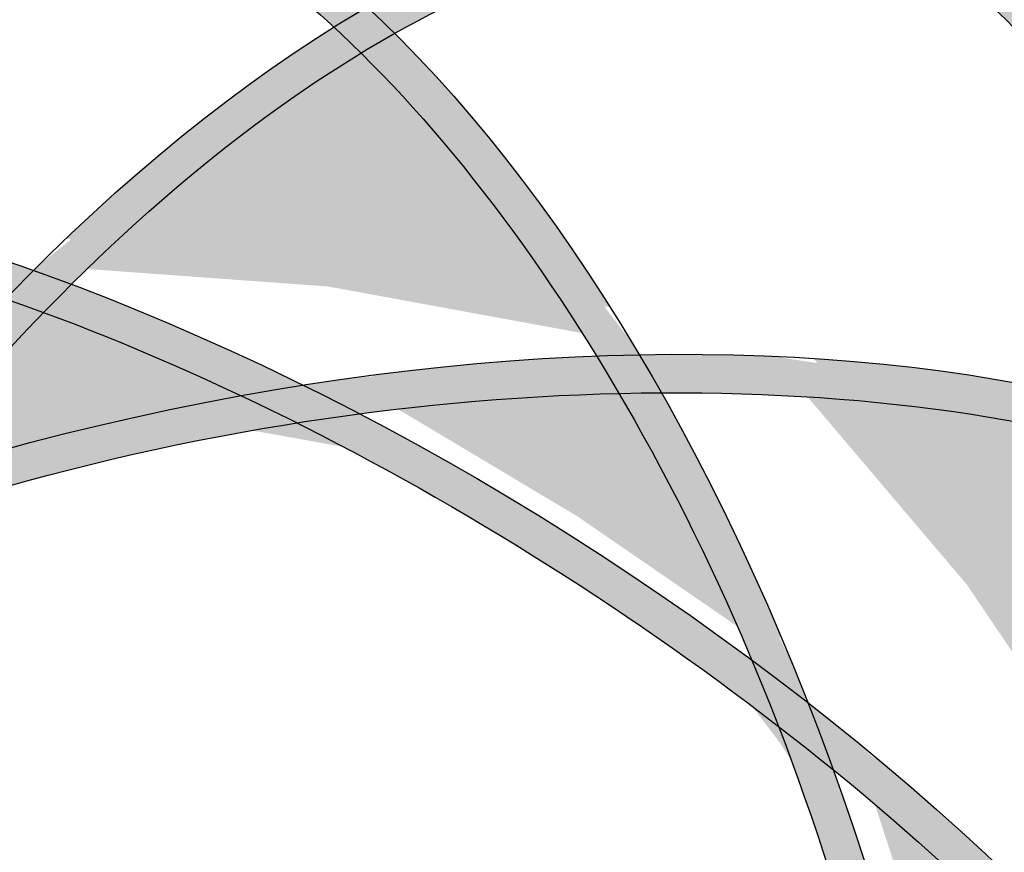
# Paper-space layout 'PD COVER' of a CAD drawing. Units: inches. Extents: x 5 to 39, y 0.2 to 22.2.
# Drawn here: x 32.2 to 32.3, y 20.1 to 20.1 of the extents above; entities that cross this region are included whole.
import ezdxf

# ---------------------------------------------------------------- set-up
doc = ezdxf.new("R2010")
doc.units = ezdxf.units.IN
doc.header["$MEASUREMENT"] = 0
for name, color, linetype in [('BLACK', 7, 'Continuous'), ('BLACK-HATCH', 7, 'Continuous'), ('LINE', 7, 'Continuous')]:
    doc.layers.add(name, color=color, linetype=linetype)

# ---------------------------------------------------------------- blocks, each defined once
blk = doc.blocks.new('seal & text')
at = {"layer": 'BLACK-HATCH'}
for points in [[(-0.2990037024867165, 0.2614092111063753), (-0.3111404842542669, 0.2735459928739259), (-0.3111404842542669, -0.0002799196679126315, 0.3424530965351911), (4.440892098500626e-16, -0.3612938341073515), (2.220446049250313e-16, -0.3489030560913892, -0.3404023861174954), (-0.2990037024867165, 3.492547471073415e-05)], [(-0.696260933645545, -4.440892098500626e-16), (-0.699374213206513, -4.440892098500626e-16, 0.4142135623730951), (2.220446049250313e-16, -0.6993742132065138), (2.220446049250313e-16, -0.6962609336455456, -0.4142135623730951)], [(-0.6288348179543342, -4.440892098500626e-16), (-0.6319480975153022, -4.440892098500626e-16, 0.4142135623730951), (2.220446049250313e-16, -0.6319480975153029), (2.220446049250313e-16, -0.6288348179543347, -0.414213562373095)]]:
    blk.add_hatch(color=256, dxfattribs=at).paths.add_polyline_path(points)
h = blk.add_hatch(color=256, dxfattribs=at)
edge = h.paths.add_edge_path()
edge.add_ellipse((-0.1478945219209813, -0.1493117767857755), major_axis=(0.02346039979207689, -0.08795835753029085), ratio=0.4969076329438632, start_angle=141.6990572715255, end_angle=214.5232094821975)
edge.add_ellipse((-0.1480822067875062, -0.1457484303706542), major_axis=(-0.07732547106928017, 0.05026191829889774), ratio=0.4785860272889281, start_angle=318.07321011148775, end_angle=320.1171004341544, ccw=False)
edge.add_spline(control_points=[(-0.1895394465006051, -0.0836263207808865), (-0.1890205218137755, -0.08229645378270978), (-0.1884661838638766, -0.0810250139306985), (-0.1802230515274068, -0.06412141681998462), (-0.167883723992215, -0.05913385855550035), (-0.1496631465265373, -0.06765878247091295), (-0.1455045265784967, -0.07058540975663719), (-0.1413925619358483, -0.0743753948011241)], knot_values=[2.484701338763188, 2.484701338763188, 2.484701338763188, 2.484701338763188, 2.555181502937314, 2.555181502937314, 3.47066653441902, 3.47066653441902, 3.73242029010095, 3.73242029010095, 3.73242029010095, 3.73242029010095], degree=3, periodic=0)
edge.add_ellipse((-0.1465807381105624, -0.1472487875034496), major_axis=(0.04579469722184221, 0.07876867947547816), ratio=0.5083776024395232, start_angle=41.879158716116024, end_angle=43.94017599345011, ccw=False)
h = blk.add_hatch(color=256, dxfattribs=at)
edge = h.paths.add_edge_path()
edge.add_ellipse((-0.1478945219209813, -0.1493117767857755), major_axis=(0.02346039979207689, -0.08795835753029085), ratio=0.4969076329438632, start_angle=139.5926897352626, end_angle=141.6990572715255, ccw=False)
edge.add_spline(control_points=[(-0.1374268357431851, -0.0747787033759566), (-0.1234965696184265, -0.06691721997907418), (-0.1106137417648918, -0.0654732960982114), (-0.1019621997154565, -0.07050314744641462), (-0.09455541486845065, -0.07480931928672785), (-0.08962587382171872, -0.08387173564107342), (-0.0883020125827485, -0.09760937694024152), (-0.08823194196400919, -0.09859719930830302), (-0.08818468496237242, -0.09960373427751623)], knot_values=[5.620372114244703, 5.620372114244703, 5.620372114244703, 5.620372114244703, 6.340037967497814, 6.340037967497814, 6.340037967497814, 6.956160516093728, 6.956160516093728, 7.002851160432698, 7.002851160432698, 7.002851160432698, 7.002851160432698], degree=3, periodic=0)
edge.add_ellipse((-0.1477068404728746, -0.1457484323995322), major_axis=(-0.08858646392663402, -0.02213024792717465), ratio=0.5067139354980345, start_angle=218.8970599029773, end_angle=220.9811040727637, ccw=False)
edge.add_ellipse((-0.1465807381105624, -0.1472487875034496), major_axis=(0.04579469722184221, 0.07876867947547816), ratio=0.5083776024395232, start_angle=321.2938754580371, end_angle=401.8791587161161)
h = blk.add_hatch(color=256, dxfattribs=at)
edge = h.paths.add_edge_path()
edge.add_ellipse((-0.1465807381105624, -0.1472487875034496), major_axis=(0.04579469722184221, 0.07876867947547816), ratio=0.5083776024395232, start_angle=43.94017599345016, end_angle=62.50895814631777)
edge.add_ellipse((-0.1480822067875062, -0.1457484303706542), major_axis=(-0.07732547106928017, 0.05026191829889774), ratio=0.4785860272889281, start_angle=294.6722068478154, end_angle=296.433116950146, ccw=False)
edge.add_spline(control_points=[(-0.1585011727305843, -0.091139223064298), (-0.1551829030326605, -0.08784863228718476), (-0.1518035026880424, -0.08484191903373062), (-0.1454600114722745, -0.0798671513972744), (-0.1425214923058002, -0.077828893584035), (-0.1396206269353181, -0.07606481933666887)], knot_values=[0.7573042536360979, 0.7573042536360979, 0.7573042536360979, 0.7573042536360979, 0.9286727717125434, 0.9286727717125434, 1.077460173085417, 1.077460173085417, 1.077460173085417, 1.077460173085417], degree=3, periodic=0)
edge.add_spline(control_points=[(-0.1396206269337139, -0.07606481933158293), (-0.1402099996339122, -0.07548413032151635), (-0.1408007976484323, -0.07492082210755258), (-0.1413925619358483, -0.07437539480112432)], knot_values=[2.44703162655238, 2.44703162655238, 2.44703162655238, 2.44703162655238, 2.484701338763188, 2.484701338763188, 2.484701338763188, 2.484701338763188], degree=3, periodic=0)
h = blk.add_hatch(color=256, dxfattribs=at)
edge = h.paths.add_edge_path()
edge.add_spline(control_points=[(-0.1413925619358483, -0.07437539480112432), (-0.1408007976484323, -0.07492082210755258), (-0.1402099996339122, -0.07548413032151635), (-0.1396206269337139, -0.07606481933158293)], knot_values=[2.44703162655238, 2.44703162655238, 2.44703162655238, 2.44703162655238, 2.484701338763188, 2.484701338763188, 2.484701338763188, 2.484701338763188], degree=3, periodic=0)
edge.add_spline(control_points=[(-0.1396206269353182, -0.07606481933666864), (-0.138886801817977, -0.07561856560674918), (-0.1381553862662859, -0.07518985760587937), (-0.1374268357431851, -0.0747787033759566)], knot_values=[0.7196658532531107, 0.7196658532531107, 0.7196658532531107, 0.7196658532531107, 0.7573042536360981, 0.7573042536360981, 0.7573042536360981, 0.7573042536360981], degree=3, periodic=0)
edge.add_ellipse((-0.1478945219209813, -0.1493117767857755), major_axis=(0.02346039979207689, -0.08795835753029085), ratio=0.4969076329438632, start_angle=139.5926897352626, end_angle=141.6990572715255)
edge.add_ellipse((-0.1465807381105624, -0.1472487875034496), major_axis=(0.04579469722184221, 0.07876867947547816), ratio=0.5083776024395232, start_angle=41.87915871611605, end_angle=43.94017599345016)
h = blk.add_hatch(color=256, dxfattribs=at)
edge = h.paths.add_edge_path()
edge.add_ellipse((-0.1477068404728746, -0.1457484323995322), major_axis=(-0.08858646392663402, -0.02213024792717465), ratio=0.5067139354980345, start_angle=245.704134146525, end_angle=247.5618861131553, ccw=False)
edge.add_ellipse((-0.1478945219209813, -0.1493117767857755), major_axis=(0.02346039979207689, -0.08795835753029085), ratio=0.4969076329438632, start_angle=119.5988808547724, end_angle=139.5926897352626)
edge.add_spline(control_points=[(-0.1374268357431851, -0.0747787033759566), (-0.1381553862662859, -0.07518985760587937), (-0.138886801817977, -0.07561856560674918), (-0.1396206269353182, -0.07606481933666864)], knot_values=[0.7196658532531106, 0.7196658532531106, 0.7196658532531106, 0.7196658532531106, 0.757304253636098, 0.757304253636098, 0.757304253636098, 0.757304253636098], degree=3, periodic=0)
edge.add_spline(control_points=[(-0.1396206269337139, -0.07606481933158316), (-0.134268051921745, -0.0813385306588319), (-0.1290330359800484, -0.08804579962264936), (-0.1242594299730526, -0.09581201134327055)], knot_values=[2.104922193557322, 2.104922193557322, 2.104922193557322, 2.104922193557322, 2.447031626552381, 2.447031626552381, 2.447031626552381, 2.447031626552381], degree=3, periodic=0)
h = blk.add_hatch(color=256, dxfattribs=at)
edge = h.paths.add_edge_path()
edge.add_spline(control_points=[(-0.1895394465006051, -0.0836263207808865), (-0.1898439972061416, -0.0844068038506729), (-0.1901363502522926, -0.0852074114265351), (-0.1904164037730514, -0.08602719629645761)], knot_values=[3.73242029010095, 3.73242029010095, 3.73242029010095, 3.73242029010095, 3.773784257301489, 3.773784257301489, 3.773784257301489, 3.773784257301489], degree=3, periodic=0)
edge.add_spline(control_points=[(-0.1904164037718947, -0.08602719629787381), (-0.1820209808747966, -0.08666774688525791), (-0.1726008269058859, -0.08867078594333289), (-0.1627743779861354, -0.09208090751290876)], knot_values=[5.186771666622427, 5.186771666622427, 5.186771666622427, 5.186771666622427, 5.562576460007444, 5.562576460007444, 5.562576460007444, 5.562576460007444], degree=3, periodic=0)
edge.add_ellipse((-0.1465807381105624, -0.1472487875034496), major_axis=(0.04579469722184221, 0.07876867947547816), ratio=0.5083776024395232, start_angle=62.50895814631781, end_angle=64.27067376130941, ccw=False)
edge.add_ellipse((-0.1480822067875062, -0.1457484303706542), major_axis=(-0.07732547106928017, 0.05026191829889774), ratio=0.4785860272889281, start_angle=296.433116950146, end_angle=318.0732101114878)
h = blk.add_hatch(color=256, dxfattribs=at)
edge = h.paths.add_edge_path()
edge.add_ellipse((-0.1465807381105624, -0.1472487875034496), major_axis=(0.04579469722184221, 0.07876867947547816), ratio=0.5083776024395232, start_angle=62.50895814631777, end_angle=64.27067376130945)
edge.add_spline(control_points=[(-0.1627743779861355, -0.0920809075129092), (-0.1619793538839666, -0.09235680869158314), (-0.1611816702277931, -0.09264192044971553), (-0.1603566793668438, -0.09294545540218446), (-0.1603317024693807, -0.0929546530139671), (-0.1603067238623952, -0.09296385923275419)], knot_values=[5.155417400104321, 5.155417400104321, 5.155417400104321, 5.155417400104321, 5.185822470225957, 5.185822470225957, 5.186771666622427, 5.186771666622427, 5.186771666622427, 5.186771666622427], degree=3, periodic=0)
edge.add_spline(control_points=[(-0.1603067238623953, -0.09296385923275419), (-0.1597070798555505, -0.09234648398175604), (-0.1591051388765151, -0.09173815130413687), (-0.1585011727305843, -0.091139223064298)], knot_values=[1.077460173085417, 1.077460173085417, 1.077460173085417, 1.077460173085417, 1.108651363922398, 1.108651363922398, 1.108651363922398, 1.108651363922398], degree=3, periodic=0)
edge.add_ellipse((-0.1480822067875062, -0.1457484303706542), major_axis=(-0.07732547106928017, 0.05026191829889774), ratio=0.4785860272889281, start_angle=294.6722068478154, end_angle=296.433116950146)
h = blk.add_hatch(color=256, dxfattribs=at)
edge = h.paths.add_edge_path()
edge.add_ellipse((-0.1477068404728746, -0.1457484323995322), major_axis=(-0.08858646392663402, -0.02213024792717465), ratio=0.5067139354980345, start_angle=260.0217399072002, end_angle=262.61278435311806, ccw=False)
edge.add_ellipse((-0.1480822067875062, -0.1457484303706542), major_axis=(-0.07732547106928017, 0.05026191829889774), ratio=0.4785860272889281, start_angle=283.9662246892462, end_angle=294.6722068478154)
edge.add_spline(control_points=[(-0.1585011727305843, -0.091139223064298), (-0.1591051388765151, -0.09173815130413687), (-0.1597070798555505, -0.09234648398175604), (-0.1603067238623953, -0.09296385923275419)], knot_values=[1.077460173085417, 1.077460173085417, 1.077460173085417, 1.077460173085417, 1.108651363922398, 1.108651363922398, 1.108651363922398, 1.108651363922398], degree=3, periodic=0)
edge.add_spline(control_points=[(-0.1603067238623951, -0.09296385923275419), (-0.15604841282435, -0.09453331997583403), (-0.1517404181804909, -0.09635292487669744), (-0.1474375257465805, -0.09838763093535619)], knot_values=[4.993599989921652, 4.993599989921652, 4.993599989921652, 4.993599989921652, 5.155417400104321, 5.155417400104321, 5.155417400104321, 5.155417400104321], degree=3, periodic=0)
h = blk.add_hatch(color=256, dxfattribs=at)
edge = h.paths.add_edge_path()
edge.add_ellipse((-0.1465807381105624, -0.1472487875034496), major_axis=(0.04579469722184221, 0.07876867947547816), ratio=0.5083776024395232, start_angle=64.27067376130945, end_angle=75.84495431586691)
edge.add_ellipse((-0.1477068404728746, -0.1457484323995322), major_axis=(-0.08858646392663402, -0.02213024792717465), ratio=0.5067139354980345, start_angle=277.2658925397378, end_angle=280.05181585503203, ccw=False)
edge.add_spline(control_points=[(-0.1700343937685325, -0.1040197951951516), (-0.1668936248328263, -0.1000970839835478), (-0.1636355680239622, -0.09639113604420113), (-0.1603067238623949, -0.09296385923275485)], knot_values=[1.108651363922398, 1.108651363922398, 1.108651363922398, 1.108651363922398, 1.28180512236046, 1.28180512236046, 1.28180512236046, 1.28180512236046], degree=3, periodic=0)
edge.add_spline(control_points=[(-0.1603067238623952, -0.09296385923275463), (-0.1603317024693807, -0.09295465301396733), (-0.1603566793668437, -0.09294545540218468), (-0.1611816702277931, -0.09264192044971553), (-0.1619793538839666, -0.09235680869158314), (-0.1627743779861355, -0.0920809075129092)], knot_values=[5.155417400104321, 5.155417400104321, 5.155417400104321, 5.155417400104321, 5.156366596500791, 5.156366596500791, 5.186771666622427, 5.186771666622427, 5.186771666622427, 5.186771666622427], degree=3, periodic=0)
h = blk.add_hatch(color=256, dxfattribs=at)
edge = h.paths.add_edge_path()
edge.add_spline(control_points=[(-0.1397249128781632, -0.09956887411674908), (-0.1339916789472508, -0.09881210478768687), (-0.1283169357828184, -0.09837266045378557), (-0.122802973200288, -0.09823904484561763)], knot_values=[4.303696877695534, 4.303696877695534, 4.303696877695534, 4.303696877695534, 4.500283540701814, 4.500283540701814, 4.500283540701814, 4.500283540701814], degree=3, periodic=0)
edge.add_spline(control_points=[(-0.122802973200289, -0.09823904484561985), (-0.1232833389033136, -0.09741912504442807), (-0.123768948824286, -0.09660997842323371), (-0.1242594299730528, -0.09581201134327055)], knot_values=[2.069770941557583, 2.069770941557583, 2.069770941557583, 2.069770941557583, 2.104922193557321, 2.104922193557321, 2.104922193557321, 2.104922193557321], degree=3, periodic=0)
edge.add_ellipse((-0.1477068404728746, -0.1457484323995322), major_axis=(-0.08858646392663402, -0.02213024792717465), ratio=0.5067139354980345, start_angle=247.5618861131553, end_angle=260.0217399072002)
edge.add_ellipse((-0.1480822067875062, -0.1457484303706542), major_axis=(-0.07732547106928017, 0.05026191829889774), ratio=0.4785860272889281, start_angle=281.3564978424438, end_angle=283.96622468924625, ccw=False)
h = blk.add_hatch(color=256, dxfattribs=at)
edge = h.paths.add_edge_path()
edge.add_ellipse((-0.1477068404728746, -0.1457484323995322), major_axis=(-0.08858646392663402, -0.02213024792717465), ratio=0.5067139354980345, start_angle=245.704134146525, end_angle=247.5618861131553)
edge.add_spline(control_points=[(-0.1242594299730527, -0.09581201134327055), (-0.1237689488242859, -0.09660997842323371), (-0.1232833389033134, -0.09741912504442807), (-0.1228029732002889, -0.09823904484561963)], knot_values=[2.069770941557582, 2.069770941557582, 2.069770941557582, 2.069770941557582, 2.104922193557321, 2.104922193557321, 2.104922193557321, 2.104922193557321], degree=3, periodic=0)
edge.add_spline(control_points=[(-0.122802973200288, -0.09823904484561763), (-0.1218801476462713, -0.09821668272476747), (-0.1209618255406542, -0.09820288683666223), (-0.1200484863957756, -0.09819760328929883)], knot_values=[4.270795820881, 4.270795820881, 4.270795820881, 4.270795820881, 4.303696877695534, 4.303696877695534, 4.303696877695534, 4.303696877695534], degree=3, periodic=0)
edge.add_ellipse((-0.1478945219209813, -0.1493117767857755), major_axis=(0.02346039979207689, -0.08795835753029085), ratio=0.4969076329438632, start_angle=117.6255627288252, end_angle=119.5988808547724)
h = blk.add_hatch(color=256, dxfattribs=at)
edge = h.paths.add_edge_path()
edge.add_spline(control_points=[(-0.1200484863957755, -0.09819760328929883), (-0.1082208541914667, -0.09812918198566867), (-0.09722886145632614, -0.0994882750198014), (-0.08811385887277501, -0.1021578458327321)], knot_values=[3.844731087624536, 3.844731087624536, 3.844731087624536, 3.844731087624536, 4.270795820881, 4.270795820881, 4.270795820881, 4.270795820881], degree=3, periodic=0)
edge.add_spline(control_points=[(-0.08811385887277523, -0.1021578458327326), (-0.08812177348819439, -0.1012940194500165), (-0.08814531032236494, -0.1004423814767699), (-0.08818468496237242, -0.09960373427751623)], knot_values=[5.581469364410949, 5.581469364410949, 5.581469364410949, 5.581469364410949, 5.620372114244702, 5.620372114244702, 5.620372114244702, 5.620372114244702], degree=3, periodic=0)
edge.add_ellipse((-0.1477068404728746, -0.1457484323995322), major_axis=(-0.08858646392663402, -0.02213024792717465), ratio=0.5067139354980345, start_angle=220.9811040727638, end_angle=245.704134146525)
edge.add_ellipse((-0.1478945219209813, -0.1493117767857755), major_axis=(0.02346039979207689, -0.08795835753029085), ratio=0.4969076329438632, start_angle=117.62556272882529, end_angle=119.59888085477229, ccw=False)
h = blk.add_hatch(color=256, dxfattribs=at)
edge = h.paths.add_edge_path()
edge.add_spline(control_points=[(-0.08818468496237242, -0.09960373427751623), (-0.08814531032236494, -0.1004423814767699), (-0.0881217734881945, -0.1012940194500167), (-0.08811385887277534, -0.1021578458327328)], knot_values=[5.58146936441095, 5.58146936441095, 5.58146936441095, 5.58146936441095, 5.620372114244703, 5.620372114244703, 5.620372114244703, 5.620372114244703], degree=3, periodic=0)
edge.add_spline(control_points=[(-0.08811385887277523, -0.1021578458327319), (-0.0873105337706872, -0.1023931209438655), (-0.08652178778077413, -0.1026385749057108), (-0.08574833375710256, -0.102894127601177)], knot_values=[3.807181071351693, 3.807181071351693, 3.807181071351693, 3.807181071351693, 3.844731087624536, 3.844731087624536, 3.844731087624536, 3.844731087624536], degree=3, periodic=0)
edge.add_ellipse((-0.1465807381105624, -0.1472487875034496), major_axis=(0.04579469722184221, 0.07876867947547816), ratio=0.5083776024395232, start_angle=319.1497966651179, end_angle=321.2938754580371)
edge.add_ellipse((-0.1477068404728746, -0.1457484323995322), major_axis=(-0.08858646392663402, -0.02213024792717465), ratio=0.5067139354980345, start_angle=218.8970599029773, end_angle=220.9811040727638)
h = blk.add_hatch(color=256, dxfattribs=at)
edge = h.paths.add_edge_path()
edge.add_ellipse((-0.1477068404728746, -0.1457484323995319), major_axis=(-0.08858646392663402, -0.02213024792717465), ratio=0.5067139354980345, start_angle=138.2940599611386, end_angle=218.8970599029774)
edge.add_ellipse((-0.1465807381105624, -0.1472487875034494), major_axis=(0.04579469722184221, 0.07876867947547818), ratio=0.5083776024395232, start_angle=319.1497966651179, end_angle=321.2938754580372, ccw=False)
edge.add_spline(control_points=[(-0.08574833375710256, -0.1028941276011766), (-0.0821950578216456, -0.1040681459852693), (-0.07896452143959953, -0.1054552998633422), (-0.06117321589893066, -0.115436359632533), (-0.0569246638516494, -0.1282626880836015), (-0.06664410111457963, -0.1473169294100409), (-0.07044360889805967, -0.1521677092271745), (-0.07534868306605791, -0.156880393107489)], knot_values=[2.423769409470178, 2.423769409470178, 2.423769409470178, 2.423769409470178, 2.596275550901768, 2.596275550901768, 3.504944283381794, 3.504944283381794, 3.807181071351693, 3.807181071351693, 3.807181071351693, 3.807181071351693], degree=3, periodic=0)
edge.add_ellipse((-0.1480822067875062, -0.145748430370654), major_axis=(-0.07732547106928017, 0.05026191829889774), ratio=0.4785860272889281, start_angle=221.2932299191342, end_angle=223.3627805285404, ccw=False)
h = blk.add_hatch(color=256, dxfattribs=at)
edge = h.paths.add_edge_path()
edge.add_spline(control_points=[(-0.1438005454060609, -0.1001591120775438), (-0.1450116481002186, -0.09955204394097006), (-0.146224384140959, -0.09896128844896634), (-0.1474375257465804, -0.09838763093535619)], knot_values=[4.947977786759088, 4.947977786759088, 4.947977786759088, 4.947977786759088, 4.993599989921652, 4.993599989921652, 4.993599989921652, 4.993599989921652], degree=3, periodic=0)
edge.add_ellipse((-0.1477068404728746, -0.1457484323995322), major_axis=(-0.08858646392663402, -0.02213024792717465), ratio=0.5067139354980345, start_angle=262.6127843531181, end_angle=277.2658925397378)
edge.add_spline(control_points=[(-0.1700343937685325, -0.1040197951951516), (-0.1709340752617525, -0.1051434661026813), (-0.1718241326863414, -0.1062849235430618), (-0.1727034730522345, -0.1074427123783619)], knot_values=[1.28180512236046, 1.28180512236046, 1.28180512236046, 1.28180512236046, 1.331405470280734, 1.331405470280734, 1.331405470280734, 1.331405470280734], degree=3, periodic=0)
edge.add_spline(control_points=[(-0.1727034730663217, -0.1074427123569257), (-0.1663337820627249, -0.1052236024376236), (-0.1597392264615418, -0.1033472520078185), (-0.1499776297437339, -0.1012234511151868), (-0.1468841637778082, -0.1006453424467584), (-0.1438005454061059, -0.100159112077477)], knot_values=[4.546769928299345, 4.546769928299345, 4.546769928299345, 4.546769928299345, 4.774450084170811, 4.774450084170811, 4.879781039863134, 4.879781039863134, 4.879781039863134, 4.879781039863134], degree=3, periodic=0)
h = blk.add_hatch(color=256, dxfattribs=at)
edge = h.paths.add_edge_path()
edge.add_ellipse((-0.1477068404728746, -0.1457484323995322), major_axis=(-0.08858646392663402, -0.02213024792717465), ratio=0.5067139354980345, start_angle=260.0217399072002, end_angle=262.6127843531181)
edge.add_spline(control_points=[(-0.1474375257465806, -0.09838763093535619), (-0.1462243841409592, -0.09896128844896634), (-0.1450116481002187, -0.09955204394097006), (-0.1438005454060609, -0.1001591120775438)], knot_values=[4.947977786759088, 4.947977786759088, 4.947977786759088, 4.947977786759088, 4.993599989921652, 4.993599989921652, 4.993599989921652, 4.993599989921652], degree=3, periodic=0)
edge.add_spline(control_points=[(-0.1438005454061057, -0.100159112077477), (-0.1424396322928843, -0.09994452090378503), (-0.1410806372728094, -0.099747825586878), (-0.1397249128781631, -0.09956887411674908)], knot_values=[4.500283540701814, 4.500283540701814, 4.500283540701814, 4.500283540701814, 4.546769928299345, 4.546769928299345, 4.546769928299345, 4.546769928299345], degree=3, periodic=0)
edge.add_ellipse((-0.1480822067875062, -0.1457484303706542), major_axis=(-0.07732547106928017, 0.05026191829889774), ratio=0.4785860272889281, start_angle=281.3564978424438, end_angle=283.9662246892462)
h = blk.add_hatch(color=256, dxfattribs=at)
edge = h.paths.add_edge_path()
edge.add_ellipse((-0.1478945219209813, -0.1493117767857755), major_axis=(0.02346039979207689, -0.08795835753029085), ratio=0.4969076329438632, start_angle=102.8393171443774, end_angle=117.6255627288252)
edge.add_spline(control_points=[(-0.1200484863957756, -0.09819760328929883), (-0.1209618255406542, -0.09820288683666223), (-0.1218801476462713, -0.09821668272476747), (-0.122802973200288, -0.09823904484561763)], knot_values=[4.270795820881, 4.270795820881, 4.270795820881, 4.270795820881, 4.303696877695534, 4.303696877695534, 4.303696877695534, 4.303696877695534], degree=3, periodic=0)
edge.add_spline(control_points=[(-0.122802973200289, -0.09823904484561985), (-0.1196582118938508, -0.1036067304421049), (-0.1167382070160181, -0.1094361324441493), (-0.1141476098245465, -0.1156132365438156)], knot_values=[1.839649814121479, 1.839649814121479, 1.839649814121479, 1.839649814121479, 2.069770941557583, 2.069770941557583, 2.069770941557583, 2.069770941557583], degree=3, periodic=0)
edge.add_ellipse((-0.1480822067875062, -0.1457484303706542), major_axis=(-0.07732547106928017, 0.05026191829889774), ratio=0.4785860272889281, start_angle=259.6235296378549, end_angle=262.5056599838628, ccw=False)
h = blk.add_hatch(color=256, dxfattribs=at)
edge = h.paths.add_edge_path()
edge.add_spline(control_points=[(-0.1397249128781632, -0.09956887411674908), (-0.1410806372728095, -0.099747825586878), (-0.1424396322928845, -0.09994452090378503), (-0.1438005454061058, -0.100159112077477)], knot_values=[4.500283540701814, 4.500283540701814, 4.500283540701814, 4.500283540701814, 4.546769928299345, 4.546769928299345, 4.546769928299345, 4.546769928299345], degree=3, periodic=0)
edge.add_spline(control_points=[(-0.1438005454060608, -0.100159112077544), (-0.1329085101313507, -0.1056187709401748), (-0.1221485844896411, -0.1123978420513665), (-0.112413879326642, -0.1199250592371999)], knot_values=[4.537675135667875, 4.537675135667875, 4.537675135667875, 4.537675135667875, 4.947977786759088, 4.947977786759088, 4.947977786759088, 4.947977786759088], degree=3, periodic=0)
edge.add_spline(control_points=[(-0.1124138793278727, -0.1199250592404919), (-0.1128817295490305, -0.1187109039283301), (-0.1133624635365715, -0.1175066853068054), (-0.1139526532141338, -0.1160797095112625), (-0.1140498972015322, -0.1158462256963544), (-0.1141476098245465, -0.1156132365438156)], knot_values=[1.786712813982634, 1.786712813982634, 1.786712813982634, 1.786712813982634, 1.830970062963412, 1.830970062963412, 1.839649814121479, 1.839649814121479, 1.839649814121479, 1.839649814121479], degree=3, periodic=0)
edge.add_ellipse((-0.1480822067875062, -0.1457484303706542), major_axis=(-0.07732547106928017, 0.05026191829889774), ratio=0.4785860272889281, start_angle=262.5056599838628, end_angle=281.3564978424438)
h = blk.add_hatch(color=256, dxfattribs=at)
edge = h.paths.add_edge_path()
edge.add_ellipse((-0.1465807381105624, -0.1472487875034496), major_axis=(0.04579469722184221, 0.07876867947547816), ratio=0.5083776024395232, start_angle=294.3709071973198, end_angle=319.1497966651179)
edge.add_spline(control_points=[(-0.08574833375710256, -0.1028941276011768), (-0.08652178778077413, -0.1026385749057106), (-0.0873105337706872, -0.1023931209438653), (-0.08811385887277523, -0.1021578458327317)], knot_values=[3.807181071351693, 3.807181071351693, 3.807181071351693, 3.807181071351693, 3.844731087624536, 3.844731087624536, 3.844731087624536, 3.844731087624536], degree=3, periodic=0)
edge.add_spline(control_points=[(-0.08811385887277512, -0.1021578458327324), (-0.08802717951310424, -0.1116183077446207), (-0.08981426233767875, -0.1225406734432397), (-0.09319191574161656, -0.1338709702550247)], knot_values=[5.155413862479194, 5.155413862479194, 5.155413862479194, 5.155413862479194, 5.58146936441095, 5.58146936441095, 5.58146936441095, 5.58146936441095], degree=3, periodic=0)
edge.add_ellipse((-0.1480822067875062, -0.1457484303706542), major_axis=(-0.07732547106928017, 0.05026191829889774), ratio=0.4785860272889281, start_angle=242.6665798760592, end_angle=244.60648258416342, ccw=False)
h = blk.add_hatch(color=256, dxfattribs=at)
edge = h.paths.add_edge_path()
edge.add_spline(control_points=[(-0.1124138793266419, -0.1199250592371996), (-0.1112120153217804, -0.1208543828521371), (-0.1100257785584521, -0.1217951103159571), (-0.1088568497859661, -0.1227461665602829)], knot_values=[4.487018440966928, 4.487018440966928, 4.487018440966928, 4.487018440966928, 4.537675135667875, 4.537675135667875, 4.537675135667875, 4.537675135667875], degree=3, periodic=0)
edge.add_ellipse((-0.1478945219209813, -0.1493117767857755), major_axis=(0.02346039979207689, -0.08795835753029085), ratio=0.4969076329438632, start_angle=99.87221366977812, end_angle=102.8393171443774)
edge.add_ellipse((-0.1480822067875062, -0.1457484303706542), major_axis=(-0.07732547106928017, 0.05026191829889774), ratio=0.4785860272889281, start_angle=259.6235296378549, end_angle=262.5056599838628)
edge.add_spline(control_points=[(-0.1141476098245465, -0.1156132365438156), (-0.1140498972015322, -0.1158462256963544), (-0.1139526532141338, -0.1160797095112625), (-0.1133624635365715, -0.1175066853068054), (-0.1128817295490304, -0.1187109039283301), (-0.1124138793278726, -0.1199250592404919)], knot_values=[1.786712813982634, 1.786712813982634, 1.786712813982634, 1.786712813982634, 1.795392565140701, 1.795392565140701, 1.839649814121479, 1.839649814121479, 1.839649814121479, 1.839649814121479], degree=3, periodic=0)
h = blk.add_hatch(color=256, dxfattribs=at)
edge = h.paths.add_edge_path()
edge.add_ellipse((-0.1478945219209813, -0.1493117767857755), major_axis=(0.02346039979207689, -0.08795835753029085), ratio=0.4969076329438632, start_angle=99.87221366977809, end_angle=102.83931714437739, ccw=False)
edge.add_spline(control_points=[(-0.1088568497859662, -0.1227461665602829), (-0.1044714361135303, -0.1263141983816336), (-0.1003296305228129, -0.1300276066610879), (-0.0956550095890567, -0.1346931097280832), (-0.09480813668656629, -0.1355604878945318), (-0.09397992401874755, -0.1364308676077095)], knot_values=[4.253810238100964, 4.253810238100964, 4.253810238100964, 4.253810238100964, 4.443856515317233, 4.443856515317233, 4.487018440966929, 4.487018440966929, 4.487018440966929, 4.487018440966929], degree=3, periodic=0)
edge.add_spline(control_points=[(-0.09397992401874744, -0.1364308676077102), (-0.09370835871712135, -0.1355755643224108), (-0.0934456492741399, -0.1347221162699601), (-0.09319191574161634, -0.1338709702550249)], knot_values=[5.123408042275681, 5.123408042275681, 5.123408042275681, 5.123408042275681, 5.155413862479193, 5.155413862479193, 5.155413862479193, 5.155413862479193], degree=3, periodic=0)
edge.add_ellipse((-0.1480822067875062, -0.1457484303706542), major_axis=(-0.07732547106928017, 0.05026191829889774), ratio=0.4785860272889281, start_angle=244.6064825841634, end_angle=259.6235296378549)
h = blk.add_hatch(color=256, dxfattribs=at)
edge = h.paths.add_edge_path()
edge.add_ellipse((-0.1478945219209813, -0.1493117767857752), major_axis=(0.02346039979207688, -0.08795835753029087), ratio=0.4969076329438632, start_angle=79.51457810127302, end_angle=99.87221366977812)
edge.add_spline(control_points=[(-0.1088568497859662, -0.1227461665602827), (-0.1100257785584522, -0.1217951103159569), (-0.1112120153217805, -0.1208543828521369), (-0.1124138793266419, -0.1199250592371994)], knot_values=[4.487018440966928, 4.487018440966928, 4.487018440966928, 4.487018440966928, 4.537675135667875, 4.537675135667875, 4.537675135667875, 4.537675135667875], degree=3, periodic=0)
edge.add_spline(control_points=[(-0.1124138793278727, -0.1199250592404919), (-0.1077655661926392, -0.1319882662894685), (-0.104389056266913, -0.1450323600348067), (-0.1024783574551998, -0.1578034358414093)], knot_values=[1.346996121624217, 1.346996121624217, 1.346996121624217, 1.346996121624217, 1.786712813982634, 1.786712813982634, 1.786712813982634, 1.786712813982634], degree=3, periodic=0)
edge.add_spline(control_points=[(-0.1024783574551991, -0.15780343584141), (-0.1018495140626395, -0.1564914001244291), (-0.1012391669361685, -0.1551750258425237), (-0.1006477492923875, -0.1538559253261877)], knot_values=[4.858413645636166, 4.858413645636166, 4.858413645636166, 4.858413645636166, 4.907505309312665, 4.907505309312665, 4.907505309312665, 4.907505309312665], degree=3, periodic=0)
h = blk.add_hatch(color=256, dxfattribs=at)
edge = h.paths.add_edge_path()
edge.add_spline(control_points=[(-0.09397992401874744, -0.1364308676077097), (-0.09331791278247914, -0.137126584024921), (-0.09266782395709239, -0.1378242181925791), (-0.09202984102710887, -0.1385233154376879)], knot_values=[4.219309824295014, 4.219309824295014, 4.219309824295014, 4.219309824295014, 4.253810238100963, 4.253810238100963, 4.253810238100963, 4.253810238100963], degree=3, periodic=0)
edge.add_ellipse((-0.1465807381105624, -0.1472487875034496), major_axis=(0.04579469722184221, 0.07876867947547816), ratio=0.5083776024395232, start_angle=292.5637243324599, end_angle=294.3709071973198)
edge.add_ellipse((-0.1480822067875062, -0.1457484303706542), major_axis=(-0.07732547106928017, 0.05026191829889774), ratio=0.4785860272889281, start_angle=242.6665798760592, end_angle=244.6064825841634)
edge.add_spline(control_points=[(-0.09319191574161634, -0.1338709702550249), (-0.09344564927413979, -0.1347221162699601), (-0.09370835871712124, -0.1355755643224108), (-0.09397992401874733, -0.1364308676077102)], knot_values=[5.123408042275681, 5.123408042275681, 5.123408042275681, 5.123408042275681, 5.155413862479193, 5.155413862479193, 5.155413862479193, 5.155413862479193], degree=3, periodic=0)
h = blk.add_hatch(color=256, dxfattribs=at)
edge = h.paths.add_edge_path()
edge.add_ellipse((-0.1480822067875062, -0.145748430370654), major_axis=(-0.07732547106928017, 0.05026191829889774), ratio=0.4785860272889281, start_angle=223.3627805285404, end_angle=242.6665798760592)
edge.add_ellipse((-0.1465807381105624, -0.1472487875034494), major_axis=(0.04579469722184221, 0.07876867947547818), ratio=0.5083776024395232, start_angle=292.56372433245986, end_angle=294.37090719731987, ccw=False)
edge.add_spline(control_points=[(-0.09202984102710887, -0.1385233154376877), (-0.08592279692587523, -0.1452153717706708), (-0.08092503213293856, -0.1520414918377739), (-0.0771974871778327, -0.1586028664522356)], knot_values=[3.889057181596336, 3.889057181596336, 3.889057181596336, 3.889057181596336, 4.219309824295014, 4.219309824295014, 4.219309824295014, 4.219309824295014], degree=3, periodic=0)
edge.add_spline(control_points=[(-0.07719748717783415, -0.1586028664523039), (-0.07656500947470946, -0.1580310584193182), (-0.07594857801128474, -0.1574567585489532), (-0.07534868306605791, -0.156880393107489)], knot_values=[2.386805580758335, 2.386805580758335, 2.386805580758335, 2.386805580758335, 2.423769409470178, 2.423769409470178, 2.423769409470178, 2.423769409470178], degree=3, periodic=0)
edge = h.paths.add_edge_path()
edge.add_ellipse((-0.1480822067875062, -0.145748430370654), major_axis=(-0.07732547106928017, 0.05026191829889774), ratio=0.4785860272889281, start_angle=221.2932299191342, end_angle=223.3627805285404)
edge.add_spline(control_points=[(-0.07534868306605791, -0.156880393107489), (-0.07594857801128474, -0.1574567585489532), (-0.07656500947470946, -0.1580310584193182), (-0.07719748717783415, -0.1586028664523039)], knot_values=[2.386805580758335, 2.386805580758335, 2.386805580758335, 2.386805580758335, 2.423769409470179, 2.423769409470179, 2.423769409470179, 2.423769409470179], degree=3, periodic=0)
edge.add_spline(control_points=[(-0.0771974871778327, -0.1586028664522356), (-0.07677546311890693, -0.159345730181655), (-0.07636972105177875, -0.1600852003384343), (-0.07598049454178324, -0.1608206981497712)], knot_values=[3.851666737638907, 3.851666737638907, 3.851666737638907, 3.851666737638907, 3.889057181596337, 3.889057181596337, 3.889057181596337, 3.889057181596337], degree=3, periodic=0)
edge.add_ellipse((-0.1477068404728746, -0.1457484323995319), major_axis=(-0.08858646392663402, -0.02213024792717465), ratio=0.5067139354980345, start_angle=136.2287218412907, end_angle=138.2940599611386)
at = {"layer": 'BLACK', "const_width": 0.015}
for points in [[(3.33066907387547e-16, 0.7425057839055742, 0.9999999999999999), (2.220446049250313e-16, -0.7425057839055742)], [(-2.220446049250313e-16, 0.4792447957501009, 0.9999999999999994), (0, -0.4792447957501009)]]:
    blk.add_lwpolyline(points, format="xyb", dxfattribs=at)
at = {"layer": 'BLACK'}
for points in [[(0.3111404842542678, 0.2735459928739261), (-0.3111404842542669, 0.2735459928739261), (-0.3111404842542669, -0.0002799196679121874, 0.3424530965351912), (4.440892098500626e-16, -0.3612938341073514, 0.342453096535191), (0.3111404842542678, -0.0002799196679124094)], [(0.2990037024867171, 0.2614092111063757), (-0.2990037024867165, 0.2614092111063757), (-0.2990037024867165, 3.492547470917984e-05, 0.3404023861174942), (4.440892098500626e-16, -0.3489030560913891, 0.3404023861174963), (0.2990037024867176, 3.492547471228846e-05)]]:
    blk.add_lwpolyline(points, format="xyb", close=True, dxfattribs=at)
for radius in [0.6993742132065136, 0.6962609336455453, 0.6319480975153026, 0.6288348179543345]:
    blk.add_circle((2.220446049250313e-16, 0), radius, dxfattribs=at)
for centre, major_axis, ratio in [((-0.1478945219209813, -0.1493117767857752), (0.02346039979207688, -0.08795835753029087), 0.4969076329438632), ((-0.1465807381105624, -0.1472487875034494), (0.04579469722184221, 0.07876867947547818), 0.5083776024395232), ((-0.1480822067875062, -0.145748430370654), (-0.07732547106928016, 0.05026191829889774), 0.4785860272889281), ((-0.1477068404728746, -0.1457484323995319), (-0.08858646392663402, -0.02213024792717465), 0.5067139354980345)]:
    blk.add_ellipse(centre, major_axis=major_axis, ratio=ratio, dxfattribs=at)
for points, knots in [([(-0.1250371929519882, -0.2350090850780728), (-0.1130879958553377, -0.2318219753030273), (-0.1036720573530975, -0.2163874324551909), (-0.09887078090887069, -0.1704684016025169), (-0.1036492262415072, -0.1409916004847089), (-0.1240625407144116, -0.09163576325630785), (-0.1395450961510953, -0.07239274931611495), (-0.167883723992215, -0.05913385855550013), (-0.1802230515274068, -0.0641214168199844), (-0.1955308216187055, -0.09551195717828276), (-0.1972947739825672, -0.1218556911487458), (-0.186834063845926, -0.1753017919166697), (-0.174780004481623, -0.2018047678411432), (-0.1485087323375861, -0.2318825211238645), (-0.1353521110820363, -0.2377602972419668), (-0.1250371929519882, -0.2350090850780728)], [0, 0, 0, 0, 0.915485031481706, 0.915485031481706, 1.830970062963412, 1.830970062963412, 2.746455094445118, 2.746455094445118, 3.661940125926824, 3.661940125926824, 4.577425157408531, 4.577425157408531, 5.492910188890237, 5.492910188890237, 6.283185307179586, 6.283185307179586, 6.283185307179586, 6.283185307179586]), ([(-0.1019621997154565, -0.0705031474464144), (-0.1128548800038396, -0.064170338529691), (-0.1304549699010699, -0.06809972039546852), (-0.1663611275264948, -0.09625847159866296), (-0.1838654036830805, -0.1199518003156144), (-0.2046500860519638, -0.16882461702697), (-0.2076122913903984, -0.1934728974046105), (-0.1975093638888701, -0.2240614942465542), (-0.1854911966997248, -0.2301542406219773), (-0.1508042740253044, -0.2204030407253372), (-0.1279069139706409, -0.2003668234574956), (-0.09541012476733002, -0.1485969702752401), (-0.08635529335642678, -0.117810384156225), (-0.08962587382171872, -0.0838717356410732), (-0.09455541486845065, -0.07480931928672763), (-0.1019621997154565, -0.0705031474464144)], [0, 0, 0, 0, 0.9060916550089719, 0.9060916550089719, 1.812183310017944, 1.812183310017944, 2.718274965026916, 2.718274965026916, 3.624366620035888, 3.624366620035888, 4.64571468930978, 4.64571468930978, 5.667062758583672, 5.667062758583672, 6.283185307179586, 6.283185307179586, 6.283185307179586, 6.283185307179586]), ([(-0.2234456455115339, -0.09676184228408058), (-0.2295730888552454, -0.1061886102833673), (-0.2268688539577386, -0.1222021185036972), (-0.2028524908011369, -0.1570698197941524), (-0.1819790174100504, -0.1751944417161309), (-0.1367001633270971, -0.2002340528454103), (-0.1126666444055447, -0.2068936723033116), (-0.0787801716709513, -0.2044505736385429), (-0.06956312163698275, -0.1962603119147583), (-0.06932266867710479, -0.1697581681731468), (-0.0792937602092616, -0.1510224464257595), (-0.1137466066899332, -0.1166368003594513), (-0.1377693394841429, -0.1012559076292678), (-0.1829939696033109, -0.08461662517969026), (-0.2037432248680568, -0.08367419438029633), (-0.2188091659222282, -0.0914120887340526), (-0.2215389225339401, -0.09382844345190167), (-0.2234456455115339, -0.09676184228408058)], [0, 0, 0, 0, 0.8593944327501319, 0.8593944327501319, 1.718788865500264, 1.718788865500264, 2.578183298250396, 2.578183298250396, 3.437577731000528, 3.437577731000528, 4.296972163750659, 4.296972163750659, 5.156366596500791, 5.156366596500791, 6.015761029250923, 6.015761029250923, 6.283185307179586, 6.283185307179586, 6.283185307179586, 6.283185307179586]), ([(-0.2340229814719723, -0.1673115190806866), (-0.2309654892112381, -0.179550533697821), (-0.2157737782467093, -0.189429805918309), (-0.1702638623554341, -0.1954434567947579), (-0.1409038985613552, -0.1913798838538963), (-0.09122084990420076, -0.1720158487188016), (-0.07151167925289137, -0.1568594580579115), (-0.0569246638516494, -0.1282626880836015), (-0.06117321589893066, -0.115436359632533), (-0.09286812473890405, -0.09765527106724003), (-0.1232412740086413, -0.09540650355861358), (-0.1828891446591998, -0.1083839092631664), (-0.2111263166100548, -0.1233455347810135), (-0.2330500637191422, -0.1492490221067864), (-0.2360878219941462, -0.1590460481725542), (-0.2340229814719723, -0.1673115190806866)], [0, 0, 0, 0, 0.9086687324800258, 0.9086687324800258, 1.817337464960052, 1.817337464960052, 2.726006197440078, 2.726006197440078, 3.634674929920103, 3.634674929920103, 4.652100883991668, 4.652100883991668, 5.669526838063232, 5.669526838063232, 6.283185307179586, 6.283185307179586, 6.283185307179586, 6.283185307179586])]:
    blk.add_open_spline(points, degree=3, knots=knots, dxfattribs=at)
blk = doc.blocks.new('00 temp')
at = {"xscale": 1.346810194086324, "yscale": 1.346810194086324, "zscale": 1.346810194086324}
blk.add_blockref('seal & text', (-5.931809103247751, -1.873990885250858), dxfattribs=at)

psp = doc.layouts.new('PD COVER')

# ---------------------------------------------------------------- block references
at = {"layer": 'LINE'}
psp.add_blockref('00 temp', (38.33273524090417, 22.10525246178906), dxfattribs=at)

doc.saveas('drawing.dxf')
